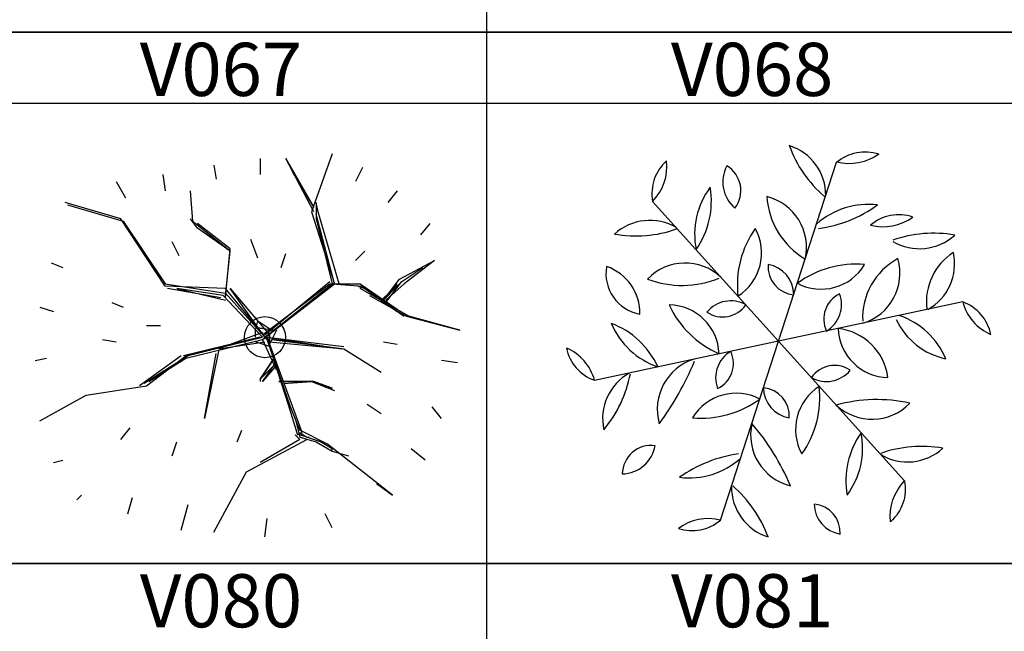
# Model space of a CAD drawing. Units: millimetres. Extents: x 583.02 to 583.23, y 112.02 to 113.52.
# Drawn here: x 583.1 to 583.13, y 112.82 to 112.84 of the extents above; entities that cross this region are included whole.
import ezdxf
from ezdxf.enums import TextEntityAlignment as Align

# ---------------------------------------------------------------- set-up
doc = ezdxf.new("R2010")
doc.units = ezdxf.units.MM
doc.header["$LTSCALE"] = 10

# ---------------------------------------------------------------- blocks, each defined once
blk = doc.blocks.new('V067')
at = {"color": 0, "linetype": 'Continuous'}
for p, q in [((-0.0525, 0.1825), (-0.05, 0.1675)), ((-0.0025, 0.19), (-0.0025, 0.1725)), ((-0.1075, 0.1725), (-0.105, 0.155)), ((-0.0025, 0.1725), (-0.0025, 0.1725)), ((0.1075, 0.18), (0.1, 0.165)), ((-0.1575, 0.165), (-0.1475, 0.1475)), ((0.145, 0.155), (0.135, 0.1425)), ((0.18, 0.12), (0.17, 0.1075)), ((-0.09, 0.085), (-0.0975, 0.1)), ((-0.005, 0.0825), (-0.0125, 0.1025)), ((0.02, 0.0725), (0.025, 0.0875)), ((0.1, 0.08), (0.11, 0.09)), ((-0.2275, 0.0775), (-0.215, 0.0725)), ((0.0025, 0), (0.0725, 0.0575)), ((0.0025, -0.0025), (0.075, 0.055)), ((-0.045, 0.04), (-0.1025, 0.05)), ((-0.1625, 0.035), (-0.15, 0.03)), ((0.1275, 0.0375), (0.145, 0.025)), ((-0.24, 0.03), (-0.225, 0.025)), ((-0.125, 0.01), (-0.11, 0.01)), ((-0.1725, -0.005), (-0.1575, -0.0075)), ((-0.0025, -0.0025), (-0.085, -0.0225)), ((0.0075, -0.0075), (0.0875, -0.015)), ((0.13, -0.0075), (0.145, -0.01)), ((-0.245, -0.0275), (-0.2325, -0.025)), ((-0.0875, -0.0225), (-0.1325, -0.055)), ((0.21, -0.03), (0.1925, -0.0275)), ((0.1275, -0.085), (0.1125, -0.075)), ((0.1925, -0.09), (0.1825, -0.0775)), ((0.035, -0.09), (0.04, -0.11)), ((-0.1525, -0.1125), (-0.1425, -0.1)), ((-0.0275, -0.115), (-0.0225, -0.1025)), ((-0.0975, -0.13), (-0.0925, -0.115)), ((0.075, -0.125), (0.0925, -0.13)), ((0.175, -0.135), (0.16, -0.1225)), ((-0.225, -0.1375), (-0.215, -0.135)), ((-0.2, -0.1775), (-0.195, -0.1725)), ((-0.145, -0.1925), (-0.14, -0.175)), ((-0.0875, -0.21), (-0.08, -0.1825)), ((0.0025, -0.2175), (0.005, -0.1975)), ((0.075, -0.2075), (0.0675, -0.1925))]:
    blk.add_line(p, q, dxfattribs=at)
for points in [[(0.075, 0.195), (0.0525, 0.1325), (0.0775, 0.055), (0.0575, 0.13)], [(0.055, 0.1325), (0.025, 0.19), (0.055, 0.1375), (0.0325, 0.175)], [(-0.035, 0.09), (-0.0725, 0.12), (-0.075, 0.1225), (-0.0775, 0.155)], [(0.1225, -0.16), (0.14, -0.1725), (0.07, -0.1175), (0.04, -0.1025), (0.03, -0.0775), (0.005, -0.005), (-0.04, 0.05), (-0.105, 0.0525), (-0.1525, 0.125), (-0.2125, 0.1425)], [(-0.21, 0.14), (-0.15, 0.1225), (-0.105, 0.055), (-0.04, 0.045), (0.0025, -0.0025), (-0.035, 0.05), (0.0075, 0), (0.0075, -0.0125), (-0.0075, -0.0075)], [(0.0825, 0.055), (0.06, 0.1325), (0.0575, 0.1425), (0.0575, 0.125), (0.075, 0.055), (0.1075, 0.0525), (0.1275, 0.0375), (0.1475, 0.055)], [(-0.04, 0.0425), (-0.035, 0.09), (-0.07, 0.115), (-0.0775, 0.125)], [(-0.04, 0.04), (-0.035, 0.0925), (-0.07, 0.12)], [(0.13, 0.0375), (0.1475, 0.06), (0.185, 0.08), (0.1525, 0.055)], [(0.1325, 0.035), (0.15, 0.0575), (0.1725, 0.0725)], [(0, 0), (0.0725, 0.055), (0.105, 0.055), (0.145, 0.0275)], [(0.015, -0.0375), (0, -0.005), (0.0775, 0.055)], [(0.145, 0.0525), (0.13, 0.0375), (0.1275, 0.035), (0.145, 0.055)], [(-0.24, -0.0925), (-0.19, -0.065), (-0.125, -0.055), (-0.0825, -0.0225), (0, -0.0025), (-0.0425, 0.0425), (-0.0925, 0.05), (-0.04, 0.0375)], [(0.1025, 0.0525), (0.11, 0.05), (0.1525, 0.02)], [(0.115, 0.0425), (0.155, 0.02), (0.2125, 0.005), (0.1575, 0.02), (0.105, 0.05)], [(-0.0075, -0.0025), (-0.0075, 0.005), (-0.005, 0.015), (0.01, 0.005), (-0.005, 0.0075), (0.015, 0.005), (0.0075, -0.01), (0.0075, 0)], [(0, 0.0025), (-0.0475, -0.015), (0.0025, -0.0075)], [(0, -0.0025), (-0.08, -0.0225), (-0.1275, -0.0525)], [(-0.1225, -0.05), (-0.0825, -0.025), (0, -0.005), (0.005, -0.0025), (0.085, -0.015), (0.01, -0.005), (0.0875, -0.015), (0.1275, -0.04)], [(0.005, -0.005), (0.0275, -0.075), (0.0375, -0.1075), (0.0425, -0.105), (0.005, -0.0025), (0.0875, -0.0125)], [(-0.0475, -0.0175), (-0.0625, -0.09), (-0.05, -0.02)], [(0.015, -0.0325), (0, -0.05), (0.0125, -0.0325), (-0.0025, -0.0475), (0.0125, -0.025), (-0.0025, -0.0475), (-0.0025, -0.05)], [(0.0225, -0.0525), (0.0525, -0.05), (0.075, -0.0575), (0.055, -0.05), (0.0175, -0.05), (0.0525, -0.05), (0.0775, -0.06)], [(0.04, -0.105), (0.0475, -0.11), (0.05, -0.11)], [(-0.0525, -0.2125), (-0.0175, -0.1475), (0.0475, -0.1125), (0.04, -0.11), (0.0575, -0.115), (0.075, -0.125), (0.075, -0.1225), (0.0625, -0.115), (0.04, -0.1075)], [(0.035, -0.1075), (0.04, -0.1125), (-0.0025, -0.1375)]]:
    blk.add_lwpolyline(points, dxfattribs=at)
blk.add_lwpolyline([(0.1525, 0.055), (0.1325, 0.0375)], close=True, dxfattribs=at)
blk.add_circle((0.0025, -0.0025), 0.0221, dxfattribs=at)
blk = doc.blocks.new('V068')
at = {"color": 0, "linetype": 'Continuous'}
for points in [[(-0.1484, 0.1647, 0.224652), (-0.1319, 0.2124, 0.261895), (-0.1484, 0.1647), (0, 0), (0.0684, 0.2108, -0.260048), (0.1181, 0.2204, -0.227569), (0.0684, 0.2109)], [(0.0556, 0.1712, 0.328629), (0.0126, 0.2304, 0.130944), (0.0541, 0.1704)], [(0.0471, 0.1327, 0.122315), (0.1166, 0.1604, 0.212626), (0.0449, 0.1382)], [(-0.1204, 0.1337, 0.327473), (-0.1934, 0.1262, 0.131285), (-0.1204, 0.1322)], [(0.1346, 0.1174, 0.327473), (0.2076, 0.1249, 0.129825), (0.1346, 0.1189)], [(0.1759, 0.0374, 0.330838), (0.2059, 0.1044, 0.286184), (0.1746, 0.0382)], [(0.0994, 0.0212, 0.408313), (0.1406, 0.0972, 0.288177), (0.0991, 0.0237)], [(-0.0679, 0.0754, 0.408885), (-0.1544, 0.0732, 0.190387), (-0.0701, 0.0742)], [(0.2169, 0.0462, 0.228868), (0.2501, 0.0079, 0.258459), (0.2169, 0.0462), (0, 0), (0.1484, -0.1646, -0.262308), (0.1319, -0.2126, -0.224513), (0.1484, -0.1646)], [(0.1386, 0.0254, 0.233679), (0.1971, -0.0208, 0.215401), (0.1421, 0.0302)], [(-0.0994, -0.0211, 0.407196), (-0.1406, -0.0973, 0.059848), (-0.0991, -0.0236)], [(-0.1759, -0.0376, 0.330482), (-0.2059, -0.1043, 0.127314), (-0.1746, -0.0383)], [(-0.0314, -0.0966, 0.408772), (0.0139, -0.1703, 0.080638), (-0.0315, -0.0971)], [(0.1204, -0.1336, 0.330266), (0.1934, -0.1261, 0.127707), (0.1204, -0.1321)], [(-0.0471, -0.1328, 0.121484), (-0.1166, -0.1603, 0.215083), (-0.0449, -0.1381)], [(-0.0556, -0.1711, 0.327928), (-0.0124, -0.2306, 0.12655), (-0.0541, -0.1703)]]:
    blk.add_lwpolyline(points, format="xyb", dxfattribs=at)
for points in [[(-0.0609, 0.2064, 0.359321), (-0.0514, 0.1567, 0.44854)], [(-0.0971, 0.1079, 0.197295), (-0.0806, 0.1812, 0.213394)], [(-0.0139, 0.1704, 0.247573), (0.0314, 0.0967, 0.405576)], [(0.1581, 0.1462, 0.263238), (0.1084, 0.1367, 0.223545)], [(-0.0479, 0.0532, 0.395447), (-0.0274, 0.1329, 0.183737)], [(-0.2026, 0.0879, 0.413556), (-0.1634, 0.0317, 0.327018)], [(-0.0124, 0.0902, 0.412257), (0.0179, 0.0547, 0.363706)], [(0.0221, 0.0682, 0.397494), (0.1014, 0.0902, 0.182802)], [(-0.0844, 0.0342, 0.405615), (-0.0386, 0.0427, 0.368138)], [(0.0719, 0.0559, 0.410228), (0.0564, 0.0119, 0.362668)], [(-0.0701, -0.0148, 0.399655), (-0.1289, 0.0427, 0.182632)], [(-0.1422, -0.0303, 0.199071), (-0.1971, 0.0209, 0.2141), (-0.1421, -0.0303)], [(0.1289, -0.0428, 0.343244), (0.0701, 0.0149, 0.39624)], [(-0.2169, -0.0461, 0.228721), (-0.2499, -0.0081, 0.262965)], [(-0.0719, -0.0558, 0.411501), (-0.0564, -0.0121, 0.36326)], [(0.0844, -0.0343, 0.412005), (0.0386, -0.0428, 0.36341)], [(0.0126, -0.0903, 0.410253), (-0.0179, -0.0548, 0.36307)], [(0.0479, -0.0533, 0.395854), (0.0274, -0.1328, 0.185098)], [(-0.0221, -0.0681, 0.396927), (-0.1014, -0.0903, 0.181598)], [(0.1546, -0.0731, 0.123248), (0.0679, -0.0753, 0.40967)], [(0.0971, -0.1078, 0.195962), (0.0806, -0.1813, 0.214553)], [(-0.1456, -0.1231, 0.449367), (-0.1841, -0.1563, 0.357813)], [(0.0724, -0.2271, 0.409112), (0.0421, -0.1918, 0.365)], [(-0.0684, -0.2108, 0.227024), (-0.1181, -0.2206, 0.259183)]]:
    blk.add_lwpolyline(points, format="xyb", close=True, dxfattribs=at)
blk.add_lwpolyline([(-0.0684, -0.2108), (0, 0), (-0.2168, -0.0462)], dxfattribs=at)

msp = doc.modelspace()

# ---------------------------------------------------------------- linework, layer by layer
at = {"flags": 128}
for points in [[(583.096452, 112.854138), (583.111452, 112.854138), (583.111452, 112.839138), (583.096452, 112.839138)], [(583.111452, 112.854138), (583.126452, 112.854138), (583.126452, 112.839138), (583.111452, 112.839138)], [(583.096452, 112.839138), (583.111452, 112.839138), (583.111452, 112.824138), (583.096452, 112.824138)], [(583.111452, 112.839138), (583.126452, 112.839138), (583.126452, 112.824138), (583.111452, 112.824138)], [(583.096452, 112.837138), (583.111452, 112.837138)], [(583.111452, 112.837138), (583.126452, 112.837138)], [(583.096452, 112.824138), (583.111452, 112.824138), (583.111452, 112.809138), (583.096452, 112.809138)], [(583.111452, 112.824138), (583.126452, 112.824138), (583.126452, 112.809138), (583.111452, 112.809138)]]:
    msp.add_lwpolyline(points, dxfattribs=at)

# ---------------------------------------------------------------- block references
for name, p, xscale, yscale in [('V067', (583.105128, 112.830593), 0.02622950819672236, 0.02622950819672236), ('V068', (583.119699, 112.830415), 0.02396963019654606, 0.02396963019654606)]:
    msp.add_blockref(name, p, dxfattribs=dict(xscale=xscale, yscale=yscale))

# ---------------------------------------------------------------- texts
for s, p in [('V067', (583.103952, 112.837338)), ('V068', (583.118952, 112.837338)), ('V080', (583.103952, 112.822338)), ('V081', (583.118952, 112.822338))]:
    msp.add_text(s, height=0.0015).set_placement(p, align=Align.CENTER)

doc.saveas('drawing.dxf')
